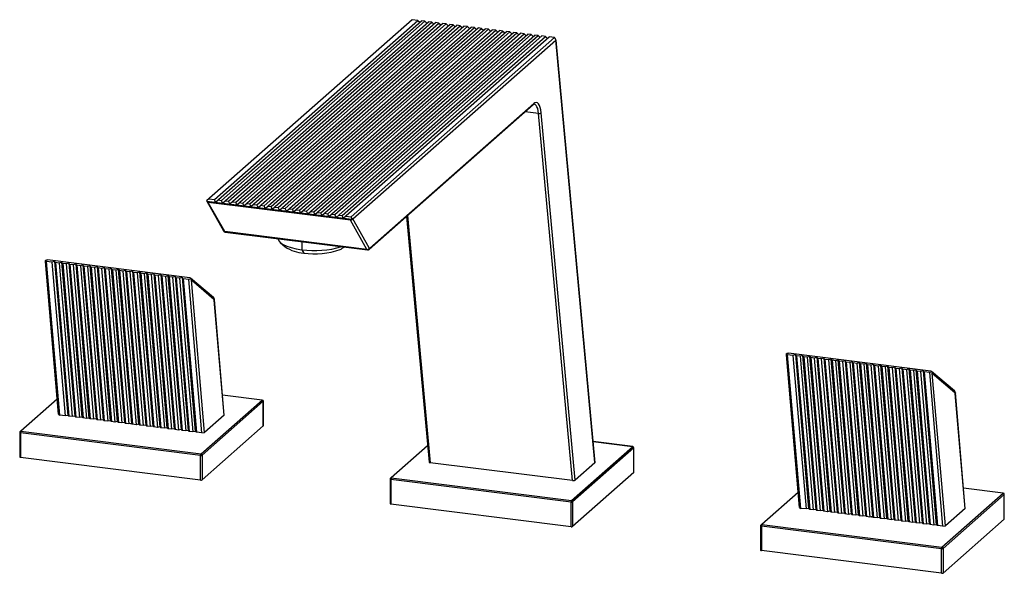
# Paper-space layout '_Dimetric' of a CAD drawing. Units: millimetres. Extents: x -129 to 124, y -31 to 111.
import ezdxf

# ---------------------------------------------------------------- set-up
doc = ezdxf.new("R2010")
doc.units = ezdxf.units.MM

psp = doc.layouts.new('_Dimetric')

# ---------------------------------------------------------------- linework, layer by layer
at = {"color": 7, "linetype": 'Continuous', "lineweight": 25}
for p, q in [((-28.31, 111.27), (-81.05, 64.76)), ((-26.9, 111.1), (-28.31, 111.27)), ((-79.06, 65.09), (-26.9, 111.1)), ((-78.77, 64.41), (-25.97, 110.98)), ((-77.24, 64.87), (-25.08, 110.87)), ((-76.95, 64.18), (-24.15, 110.75)), ((-75.42, 64.64), (-23.26, 110.64)), ((-75.13, 63.95), (-22.33, 110.52)), ((-73.61, 64.41), (-21.45, 110.41)), ((-73.31, 63.72), (-20.51, 110.29)), ((-71.79, 64.18), (-19.63, 110.18)), ((-71.5, 63.49), (-18.69, 110.06)), ((-69.97, 63.95), (-17.81, 109.95)), ((-69.68, 63.26), (-16.87, 109.83)), ((-68.15, 63.72), (-15.99, 109.72)), ((-67.86, 63.03), (-15.05, 109.6)), ((-66.33, 63.49), (-14.17, 109.49)), ((-66.04, 62.8), (-13.23, 109.37)), ((-64.51, 63.26), (-12.35, 109.26)), ((-64.22, 62.58), (-11.42, 109.14)), ((-62.69, 63.03), (-10.53, 109.03)), ((-62.4, 62.35), (-9.6, 108.92)), ((-60.87, 62.8), (-8.71, 108.8)), ((-60.58, 62.12), (-7.78, 108.69)), ((-26.9, 111.1), (-26.39, 110.6)), ((-25.08, 110.87), (-25.97, 110.98)), ((-25.08, 110.87), (-24.57, 110.37)), ((-23.26, 110.64), (-24.15, 110.75)), ((-23.26, 110.64), (-22.76, 110.14)), ((-21.45, 110.41), (-22.33, 110.52)), ((-21.45, 110.41), (-20.94, 109.91)), ((-19.63, 110.18), (-20.51, 110.29)), ((-19.63, 110.18), (-19.12, 109.68)), ((-17.81, 109.95), (-18.69, 110.06)), ((-17.81, 109.95), (-17.3, 109.46)), ((-15.99, 109.72), (-16.87, 109.83)), ((-15.99, 109.72), (-15.48, 109.23)), ((-14.17, 109.49), (-15.05, 109.6)), ((-14.17, 109.49), (-13.66, 109)), ((-12.35, 109.26), (-13.23, 109.37)), ((-12.35, 109.26), (-11.84, 108.77)), ((-10.53, 109.03), (-11.42, 109.14)), ((-10.53, 109.03), (-10.02, 108.54)), ((-8.71, 108.8), (-9.6, 108.92)), ((-8.71, 108.8), (-8.21, 108.31)), ((-6.89, 108.58), (-7.78, 108.69)), ((-59.06, 62.57), (-6.89, 108.58)), ((-58.76, 61.89), (-5.96, 108.46)), ((-57.24, 62.34), (-5.08, 108.35)), ((-56.95, 61.66), (-4.14, 108.23)), ((-55.42, 62.12), (-3.26, 108.12)), ((-55.13, 61.43), (-2.32, 108)), ((-53.6, 61.89), (-1.44, 107.89)), ((-53.31, 61.2), (-0.5, 107.77)), ((-51.78, 61.66), (0.38, 107.66)), ((-51.49, 60.97), (1.32, 107.54)), ((-49.96, 61.43), (2.2, 107.43)), ((-49.67, 60.74), (3.13, 107.31)), ((-48.14, 61.2), (4.02, 107.2)), ((-47.85, 60.51), (4.95, 107.08)), ((-46.32, 60.97), (5.84, 106.97)), ((-46.03, 60.28), (6.77, 106.85)), ((-43.98, 60.68), (8.18, 106.68)), ((-6.89, 108.58), (-6.39, 108.08)), ((-5.08, 108.35), (-5.96, 108.46)), ((-5.08, 108.35), (-4.57, 107.85)), ((-3.26, 108.12), (-4.14, 108.23)), ((-3.26, 108.12), (-2.75, 107.62)), ((-1.44, 107.89), (-2.32, 108)), ((-1.44, 107.89), (-0.93, 107.39)), ((0.38, 107.66), (-0.5, 107.77)), ((0.38, 107.66), (0.89, 107.16)), ((2.2, 107.43), (1.32, 107.54)), ((2.2, 107.43), (2.71, 106.93)), ((4.02, 107.2), (3.13, 107.31)), ((4.02, 107.2), (4.53, 106.71)), ((5.84, 106.97), (4.95, 107.08)), ((5.84, 106.97), (6.35, 106.48)), ((8.18, 106.68), (6.77, 106.85)), ((18.56, -2.45), (8.53, 106.12)), ((-43.55, 60.12), (8.5, 106.02)), ((8.5, 106.02), (18.53, -2.52)), ((-39.37, 52.29), (2.7, 89.4)), ((-39.23, 52.61), (2.84, 89.71)), ((4.1, 87.16), (0.65, 87.59)), ((12.8, -7.09), (4.1, 87.16)), ((13.45, -6.99), (4.74, 87.35)), ((-81.03, 64.69), (-43.78, 60)), ((-81, 64.64), (-76.74, 57.05)), ((-44.16, 59.77), (-80.64, 64.36)), ((-76.43, 56.85), (-80.64, 64.36)), ((-80.47, 65.27), (-79.06, 65.09)), ((-78.77, 64.41), (-79.06, 65.09)), ((-78.13, 64.98), (-77.24, 64.87)), ((-76.95, 64.18), (-77.24, 64.87)), ((-76.31, 64.75), (-75.42, 64.64)), ((-75.13, 63.95), (-75.42, 64.64)), ((-74.49, 64.52), (-73.61, 64.41)), ((-73.31, 63.72), (-73.61, 64.41)), ((-72.67, 64.29), (-71.79, 64.18)), ((-71.5, 63.49), (-71.79, 64.18)), ((-70.85, 64.06), (-69.97, 63.95)), ((-69.68, 63.26), (-69.97, 63.95)), ((-69.03, 63.83), (-68.15, 63.72)), ((-67.86, 63.03), (-68.15, 63.72)), ((-67.21, 63.6), (-66.33, 63.49)), ((-66.04, 62.8), (-66.33, 63.49)), ((-65.39, 63.37), (-64.51, 63.26)), ((-64.22, 62.58), (-64.51, 63.26)), ((-63.58, 63.14), (-62.69, 63.03)), ((-62.4, 62.35), (-62.69, 63.03)), ((-61.76, 62.91), (-60.87, 62.8)), ((-60.58, 62.12), (-60.87, 62.8)), ((-59.94, 62.69), (-59.06, 62.57)), ((-58.76, 61.89), (-59.06, 62.57)), ((-58.12, 62.46), (-57.24, 62.34)), ((-56.95, 61.66), (-57.24, 62.34)), ((-56.3, 62.23), (-55.42, 62.12)), ((-55.13, 61.43), (-55.42, 62.12)), ((-54.48, 62), (-53.6, 61.89)), ((-53.31, 61.2), (-53.6, 61.89)), ((-52.66, 61.77), (-51.78, 61.66)), ((-51.49, 60.97), (-51.78, 61.66)), ((-50.84, 61.54), (-49.96, 61.43)), ((-49.67, 60.74), (-49.96, 61.43)), ((-49.03, 61.31), (-48.14, 61.2)), ((-47.85, 60.51), (-48.14, 61.2)), ((-47.21, 61.08), (-46.32, 60.97)), ((-46.03, 60.28), (-46.32, 60.97)), ((-45.39, 60.85), (-43.98, 60.68)), ((-43.72, 60.06), (-43.98, 60.68)), ((-29.82, 60.71), (-24, -2.35)), ((-29.54, 60.96), (-23.68, -2.5)), ((-39.95, 52.25), (-44.16, 59.77)), ((-39.36, 52.64), (-43.55, 60.12)), ((-39.95, 52.25), (-76.43, 56.85)), ((-76.31, 56.74), (-39.83, 52.15)), ((-62.17, 54.04), (-60.9, 52.93)), ((-56.64, 54.26), (-56.64, 52.2)), ((-56.64, 52.2), (-56.16, 51.35)), ((-45.71, 52.89), (-46.34, 52.47)), ((-39.83, 52.15), (-39.83, 52.15)), ((-122.13, 49.18), (-122.39, 49.45)), ((-119.03, 9.95), (-122.39, 49.14)), ((-120.73, 49), (-122.13, 49.18)), ((-118.75, 9.73), (-122.13, 49.18)), ((-85.37, 44.99), (-121.85, 49.58)), ((-120.09, 49.2), (-120.73, 49)), ((-120.73, 49), (-117.34, 9.55)), ((-119.79, 48.89), (-120.09, 49.2)), ((-120.09, 49.2), (-116.7, 9.66)), ((-118.91, 48.78), (-119.79, 48.89)), ((-119.79, 48.89), (-116.41, 9.44)), ((-118.27, 48.97), (-118.91, 48.78)), ((-118.91, 48.78), (-115.53, 9.33)), ((-117.97, 48.66), (-118.27, 48.97)), ((-118.27, 48.97), (-114.88, 9.43)), ((-117.09, 48.55), (-117.97, 48.66)), ((-117.97, 48.66), (-114.59, 9.21)), ((-116.45, 48.74), (-117.09, 48.55)), ((-117.09, 48.55), (-113.71, 9.1)), ((-116.15, 48.43), (-116.45, 48.74)), ((-116.45, 48.74), (-113.06, 9.2)), ((-115.27, 48.32), (-116.15, 48.43)), ((-116.15, 48.43), (-112.77, 8.98)), ((-114.63, 48.51), (-115.27, 48.32)), ((-115.27, 48.32), (-111.89, 8.87)), ((-114.34, 48.2), (-114.63, 48.51)), ((-114.63, 48.51), (-111.24, 8.97)), ((-113.45, 48.09), (-114.34, 48.2)), ((-114.34, 48.2), (-110.95, 8.75)), ((-112.81, 48.28), (-113.45, 48.09)), ((-113.45, 48.09), (-110.07, 8.64)), ((-112.52, 47.97), (-112.81, 48.28)), ((-112.81, 48.28), (-109.42, 8.74)), ((-110.99, 48.05), (-111.63, 47.86)), ((-110.7, 47.74), (-110.99, 48.05)), ((-110.99, 48.05), (-107.6, 8.51)), ((-111.63, 47.86), (-112.52, 47.97)), ((-112.52, 47.97), (-109.13, 8.52)), ((-111.63, 47.86), (-108.25, 8.41)), ((-109.82, 47.63), (-110.7, 47.74)), ((-110.7, 47.74), (-107.32, 8.29)), ((-109.18, 47.82), (-109.82, 47.63)), ((-109.82, 47.63), (-106.43, 8.18)), ((-108.88, 47.51), (-109.18, 47.82)), ((-109.18, 47.82), (-105.79, 8.28)), ((-108, 47.4), (-108.88, 47.51)), ((-108.88, 47.51), (-105.5, 8.06)), ((-107.36, 47.59), (-108, 47.4)), ((-108, 47.4), (-104.62, 7.95)), ((-107.06, 47.28), (-107.36, 47.59)), ((-107.36, 47.59), (-103.97, 8.05)), ((-106.18, 47.17), (-107.06, 47.28)), ((-107.06, 47.28), (-103.68, 7.83)), ((-105.54, 47.36), (-106.18, 47.17)), ((-106.18, 47.17), (-102.8, 7.72)), ((-105.24, 47.05), (-105.54, 47.36)), ((-105.54, 47.36), (-102.15, 7.82)), ((-104.36, 46.94), (-105.24, 47.05)), ((-105.24, 47.05), (-101.86, 7.6)), ((-103.72, 47.13), (-104.36, 46.94)), ((-104.36, 46.94), (-100.98, 7.49)), ((-103.42, 46.82), (-103.72, 47.13)), ((-103.72, 47.13), (-100.33, 7.59)), ((-102.54, 46.71), (-103.42, 46.82)), ((-103.42, 46.82), (-100.04, 7.38)), ((-101.9, 46.9), (-102.54, 46.71)), ((-102.54, 46.71), (-99.16, 7.26)), ((-101.61, 46.6), (-101.9, 46.9)), ((-101.9, 46.9), (-98.51, 7.36)), ((-100.72, 46.48), (-101.61, 46.6)), ((-101.61, 46.6), (-98.22, 7.15)), ((-100.08, 46.68), (-100.72, 46.48)), ((-100.72, 46.48), (-97.34, 7.03)), ((-99.79, 46.37), (-100.08, 46.68)), ((-100.08, 46.68), (-96.69, 7.14)), ((-98.91, 46.26), (-99.79, 46.37)), ((-99.79, 46.37), (-96.41, 6.92)), ((-98.26, 46.45), (-98.91, 46.26)), ((-98.91, 46.26), (-95.52, 6.81)), ((-97.97, 46.14), (-98.26, 46.45)), ((-98.26, 46.45), (-94.87, 6.91)), ((-97.09, 46.03), (-97.97, 46.14)), ((-97.97, 46.14), (-94.59, 6.69)), ((-96.45, 46.22), (-97.09, 46.03)), ((-97.09, 46.03), (-93.7, 6.58)), ((-96.15, 45.91), (-96.45, 46.22)), ((-96.45, 46.22), (-93.06, 6.68)), ((-95.27, 45.8), (-96.15, 45.91)), ((-96.15, 45.91), (-92.77, 6.46)), ((-94.63, 45.99), (-95.27, 45.8)), ((-95.27, 45.8), (-91.89, 6.35)), ((-94.33, 45.68), (-94.63, 45.99)), ((-94.63, 45.99), (-91.24, 6.45)), ((-93.45, 45.57), (-94.33, 45.68)), ((-94.33, 45.68), (-90.95, 6.23)), ((-92.81, 45.76), (-93.45, 45.57)), ((-93.45, 45.57), (-90.07, 6.12)), ((-92.51, 45.45), (-92.81, 45.76)), ((-92.81, 45.76), (-89.42, 6.22)), ((-90.99, 45.53), (-91.63, 45.34)), ((-90.7, 45.22), (-90.99, 45.53)), ((-90.99, 45.53), (-87.6, 5.99)), ((-91.63, 45.34), (-92.51, 45.45)), ((-92.51, 45.45), (-89.13, 6)), ((-91.63, 45.34), (-88.25, 5.89)), ((-89.81, 45.11), (-90.7, 45.22)), ((-90.7, 45.22), (-87.31, 5.77)), ((-89.17, 45.3), (-89.81, 45.11)), ((-89.81, 45.11), (-86.43, 5.66)), ((-88.88, 44.99), (-89.17, 45.3)), ((-89.17, 45.3), (-85.78, 5.76)), ((-87.99, 44.88), (-88.88, 44.99)), ((-88.88, 44.99), (-85.5, 5.54)), ((-87.35, 45.07), (-87.99, 44.88)), ((-87.99, 44.88), (-84.61, 5.43)), ((-87.06, 44.76), (-87.35, 45.07)), ((-87.35, 45.07), (-83.96, 5.53)), ((-85.65, 44.58), (-87.06, 44.76)), ((-87.06, 44.76), (-83.68, 5.31)), ((-85.09, 44.75), (-85.65, 44.58)), ((-82.27, 5.14), (-85.65, 44.58)), ((-79.31, 39.93), (-85.17, 44.91)), ((-81.62, 5.24), (-84.98, 44.43)), ((-84.98, 44.43), (-79.17, 39.49)), ((-76.56, 9.7), (-79.09, 39.26)), ((-76.52, 9.67), (-79.06, 39.36)), ((67.95, 25.23), (67.69, 25.5)), ((104.7, 21.04), (68.22, 25.63)), ((71.04, -14), (67.68, 25.19)), ((69.35, 25.06), (67.95, 25.23)), ((71.33, -14.22), (67.95, 25.23)), ((69.99, 25.25), (69.35, 25.06)), ((69.35, 25.06), (72.73, -14.39)), ((70.29, 24.94), (69.99, 25.25)), ((69.99, 25.25), (73.38, -14.29)), ((71.17, 24.83), (70.29, 24.94)), ((70.29, 24.94), (73.67, -14.51)), ((71.81, 25.02), (71.17, 24.83)), ((71.17, 24.83), (74.55, -14.62)), ((72.1, 24.71), (71.81, 25.02)), ((71.81, 25.02), (75.2, -14.52)), ((72.99, 24.6), (72.1, 24.71)), ((72.1, 24.71), (75.49, -14.74)), ((73.63, 24.79), (72.99, 24.6)), ((72.99, 24.6), (76.37, -14.85)), ((73.92, 24.48), (73.63, 24.79)), ((73.63, 24.79), (77.02, -14.75)), ((74.81, 24.37), (73.92, 24.48)), ((73.92, 24.48), (77.3, -14.97)), ((75.45, 24.56), (74.81, 24.37)), ((74.81, 24.37), (78.19, -15.08)), ((75.74, 24.25), (75.45, 24.56)), ((75.45, 24.56), (78.84, -14.98)), ((76.62, 24.14), (75.74, 24.25)), ((75.74, 24.25), (79.12, -15.2)), ((77.26, 24.33), (76.62, 24.14)), ((76.62, 24.14), (80.01, -15.31)), ((77.56, 24.02), (77.26, 24.33)), ((77.26, 24.33), (80.65, -15.21)), ((78.44, 23.91), (77.56, 24.02)), ((77.56, 24.02), (80.94, -15.43)), ((79.08, 24.1), (78.44, 23.91)), ((78.44, 23.91), (81.82, -15.54)), ((79.38, 23.79), (79.08, 24.1)), ((79.08, 24.1), (82.47, -15.44)), ((80.26, 23.68), (79.38, 23.79)), ((79.38, 23.79), (82.76, -15.66)), ((80.9, 23.87), (80.26, 23.68)), ((80.26, 23.68), (83.64, -15.77)), ((81.2, 23.56), (80.9, 23.87)), ((80.9, 23.87), (84.29, -15.67)), ((82.08, 23.45), (81.2, 23.56)), ((81.2, 23.56), (84.58, -15.88)), ((82.72, 23.64), (82.08, 23.45)), ((82.08, 23.45), (85.46, -16)), ((83.01, 23.34), (82.72, 23.64)), ((82.72, 23.64), (86.11, -15.9)), ((83.9, 23.22), (83.01, 23.34)), ((83.01, 23.34), (86.4, -16.11)), ((84.54, 23.42), (83.9, 23.22)), ((83.9, 23.22), (87.28, -16.23)), ((84.83, 23.11), (84.54, 23.42)), ((84.54, 23.42), (87.93, -16.12)), ((85.72, 23), (84.83, 23.11)), ((84.83, 23.11), (88.22, -16.34)), ((86.36, 23.19), (85.72, 23)), ((85.72, 23), (89.1, -16.45)), ((86.65, 22.88), (86.36, 23.19)), ((86.36, 23.19), (89.75, -16.35)), ((87.53, 22.77), (86.65, 22.88)), ((86.65, 22.88), (90.03, -16.57)), ((88.17, 22.96), (87.53, 22.77)), ((87.53, 22.77), (90.92, -16.68)), ((88.47, 22.65), (88.17, 22.96)), ((88.17, 22.96), (91.56, -16.58)), ((89.35, 22.54), (88.47, 22.65)), ((88.47, 22.65), (91.85, -16.8)), ((89.99, 22.73), (89.35, 22.54)), ((89.35, 22.54), (92.73, -16.91)), ((90.29, 22.42), (89.99, 22.73)), ((89.99, 22.73), (93.38, -16.81)), ((91.17, 22.31), (90.29, 22.42)), ((90.29, 22.42), (93.67, -17.03)), ((91.81, 22.5), (91.17, 22.31)), ((91.17, 22.31), (94.55, -17.14)), ((92.11, 22.19), (91.81, 22.5)), ((91.81, 22.5), (95.2, -17.04)), ((92.99, 22.08), (92.11, 22.19)), ((92.11, 22.19), (95.49, -17.26)), ((93.63, 22.27), (92.99, 22.08)), ((92.99, 22.08), (96.37, -17.37)), ((93.93, 21.96), (93.63, 22.27)), ((93.63, 22.27), (97.02, -17.27)), ((94.81, 21.85), (93.93, 21.96)), ((93.93, 21.96), (97.31, -17.49)), ((95.45, 22.04), (94.81, 21.85)), ((94.81, 21.85), (98.19, -17.6)), ((95.74, 21.73), (95.45, 22.04)), ((95.45, 22.04), (98.84, -17.5)), ((96.63, 21.62), (95.74, 21.73)), ((95.74, 21.73), (99.13, -17.72)), ((97.27, 21.81), (96.63, 21.62)), ((96.63, 21.62), (100.01, -17.83)), ((97.56, 21.5), (97.27, 21.81)), ((97.27, 21.81), (100.66, -17.73)), ((98.44, 21.39), (97.56, 21.5)), ((97.56, 21.5), (100.94, -17.95)), ((99.09, 21.58), (98.44, 21.39)), ((98.44, 21.39), (101.83, -18.06)), ((99.38, 21.27), (99.09, 21.58)), ((99.09, 21.58), (102.48, -17.96)), ((100.26, 21.16), (99.38, 21.27)), ((99.38, 21.27), (102.76, -18.18)), ((100.9, 21.35), (100.26, 21.16)), ((100.26, 21.16), (103.65, -18.29)), ((101.2, 21.04), (100.9, 21.35)), ((100.9, 21.35), (104.29, -18.19)), ((102.08, 20.93), (101.2, 21.04)), ((101.2, 21.04), (104.58, -18.4)), ((102.72, 21.12), (102.08, 20.93)), ((102.08, 20.93), (105.46, -18.52)), ((103.02, 20.82), (102.72, 21.12)), ((102.72, 21.12), (106.11, -18.42)), ((104.43, 20.64), (103.02, 20.82)), ((103.02, 20.82), (106.4, -18.63)), ((104.99, 20.81), (104.43, 20.64)), ((107.81, -18.81), (104.43, 20.64)), ((110.76, 15.98), (104.91, 20.96)), ((108.46, -18.71), (105.1, 20.48)), ((105.1, 20.48), (110.91, 15.54)), ((113.52, -14.25), (110.98, 15.31)), ((113.56, -14.28), (111.01, 15.42)), ((-119.37, 13.92), (-128.91, 5.5)), ((-119.36, 13.81), (-128.71, 5.56)), ((-82.5, -0.26), (-66.81, 13.58)), ((-66.53, 13.27), (-82.22, -0.58)), ((-66.77, 13.6), (-76.96, 14.88)), ((-66.81, 13.58), (-76.96, 14.86)), ((-66.53, 6.95), (-66.53, 13.27)), ((-66.51, 6.98), (-66.51, 13.3)), ((-119.03, 9.95), (-118.75, 9.73)), ((-117.34, 9.55), (-118.75, 9.73)), ((-116.7, 9.66), (-117.34, 9.55)), ((-116.41, 9.44), (-116.7, 9.66)), ((-115.53, 9.33), (-116.41, 9.44)), ((-114.88, 9.43), (-115.53, 9.33)), ((-114.59, 9.21), (-114.88, 9.43)), ((-113.71, 9.1), (-114.59, 9.21)), ((-113.06, 9.2), (-113.71, 9.1)), ((-112.77, 8.98), (-113.06, 9.2)), ((-111.89, 8.87), (-112.77, 8.98)), ((-111.24, 8.97), (-111.89, 8.87)), ((-110.95, 8.75), (-111.24, 8.97)), ((-110.07, 8.64), (-110.95, 8.75)), ((-109.42, 8.74), (-110.07, 8.64)), ((-109.13, 8.52), (-109.42, 8.74)), ((-108.25, 8.41), (-109.13, 8.52)), ((-107.6, 8.51), (-108.25, 8.41)), ((-107.32, 8.29), (-107.6, 8.51)), ((-106.43, 8.18), (-107.32, 8.29)), ((-105.79, 8.28), (-106.43, 8.18)), ((-105.5, 8.06), (-105.79, 8.28)), ((-104.62, 7.95), (-105.5, 8.06)), ((-103.97, 8.05), (-104.62, 7.95)), ((-103.68, 7.83), (-103.97, 8.05)), ((-102.8, 7.72), (-103.68, 7.83)), ((-102.15, 7.82), (-102.8, 7.72)), ((-101.86, 7.6), (-102.15, 7.82)), ((-100.98, 7.49), (-101.86, 7.6)), ((-100.33, 7.59), (-100.98, 7.49)), ((-100.04, 7.38), (-100.33, 7.59)), ((-76.56, 9.7), (-81.62, 5.24)), ((-129.01, 5.28), (-129.01, -1.04)), ((-82.61, -0.64), (-128.82, 5.19)), ((-128.82, 5.19), (-128.82, -1.13)), ((-128.71, 5.56), (-82.5, -0.26)), ((-100.55, 7.56), (-100.23, 7.51)), ((-99.16, 7.26), (-100.04, 7.38)), ((-98.51, 7.36), (-99.16, 7.26)), ((-98.22, 7.15), (-98.51, 7.36)), ((-97.34, 7.03), (-98.22, 7.15)), ((-96.69, 7.14), (-97.34, 7.03)), ((-96.41, 6.92), (-96.69, 7.14)), ((-95.52, 6.81), (-96.41, 6.92)), ((-94.87, 6.91), (-95.52, 6.81)), ((-94.59, 6.69), (-94.87, 6.91)), ((-93.7, 6.58), (-94.59, 6.69)), ((-93.06, 6.68), (-93.7, 6.58)), ((-92.77, 6.46), (-93.06, 6.68)), ((-91.89, 6.35), (-92.77, 6.46)), ((-91.24, 6.45), (-91.89, 6.35)), ((-90.95, 6.23), (-91.24, 6.45)), ((-90.07, 6.12), (-90.95, 6.23)), ((-89.42, 6.22), (-90.07, 6.12)), ((-89.13, 6), (-89.42, 6.22)), ((-88.25, 5.89), (-89.13, 6)), ((-87.6, 5.99), (-88.25, 5.89)), ((-87.31, 5.77), (-87.6, 5.99)), ((-86.43, 5.66), (-87.31, 5.77)), ((-85.78, 5.76), (-86.43, 5.66)), ((-85.5, 5.54), (-85.78, 5.76)), ((-84.61, 5.43), (-85.5, 5.54)), ((-83.96, 5.53), (-84.61, 5.43)), ((-83.68, 5.31), (-83.96, 5.53)), ((-82.27, 5.14), (-83.68, 5.31)), ((-82.27, 5.14), (-81.62, 5.24)), ((-66.53, 6.95), (-82.22, -6.9)), ((28.27, 1.63), (18.07, 2.91)), ((28.23, 1.61), (18.07, 2.89)), ((-24.39, 1.89), (-33.87, -6.47)), ((-24.38, 1.79), (-33.68, -6.41)), ((12.53, -12.23), (28.23, 1.61)), ((28.51, 1.29), (12.81, -12.55)), ((28.51, -5.02), (28.51, 1.29)), ((28.53, -4.99), (28.53, 1.33)), ((-82.61, -6.95), (-128.82, -1.13)), ((-82.61, -6.95), (-82.61, -0.64)), ((-82.22, -0.58), (-82.22, -6.9)), ((12.8, -7.09), (-23.68, -2.5)), ((18.53, -2.52), (13.45, -6.99)), ((28.51, -5.02), (12.81, -18.87)), ((-33.98, -6.69), (-33.98, -13.01)), ((12.43, -12.61), (-33.78, -6.79)), ((-33.78, -6.79), (-33.78, -13.11)), ((-33.68, -6.41), (12.53, -12.23)), ((70.7, -10.03), (61.16, -18.44)), ((123.31, -10.35), (113.11, -9.06)), ((123.27, -10.36), (113.12, -9.08)), ((12.43, -18.93), (12.43, -12.61)), ((12.81, -12.55), (12.81, -18.87)), ((70.71, -10.14), (61.36, -18.39)), ((107.57, -24.21), (123.27, -10.36)), ((123.55, -10.68), (107.85, -24.53)), ((123.55, -17), (123.55, -10.68)), ((123.57, -16.96), (123.57, -10.65)), ((12.43, -18.93), (-33.78, -13.11)), ((71.04, -14), (71.33, -14.22)), ((72.73, -14.39), (71.33, -14.22)), ((73.38, -14.29), (72.73, -14.39)), ((73.67, -14.51), (73.38, -14.29)), ((74.55, -14.62), (73.67, -14.51)), ((75.2, -14.52), (74.55, -14.62)), ((75.49, -14.74), (75.2, -14.52)), ((76.37, -14.85), (75.49, -14.74)), ((77.02, -14.75), (76.37, -14.85)), ((77.3, -14.97), (77.02, -14.75)), ((78.19, -15.08), (77.3, -14.97)), ((78.84, -14.98), (78.19, -15.08)), ((79.12, -15.2), (78.84, -14.98)), ((113.52, -14.25), (108.46, -18.71)), ((80.01, -15.31), (79.12, -15.2)), ((80.65, -15.21), (80.01, -15.31)), ((80.94, -15.43), (80.65, -15.21)), ((81.82, -15.54), (80.94, -15.43)), ((82.47, -15.44), (81.82, -15.54)), ((82.76, -15.66), (82.47, -15.44)), ((83.64, -15.77), (82.76, -15.66)), ((84.29, -15.67), (83.64, -15.77)), ((84.58, -15.88), (84.29, -15.67)), ((85.46, -16), (84.58, -15.88)), ((86.11, -15.9), (85.46, -16)), ((86.4, -16.11), (86.11, -15.9)), ((87.28, -16.23), (86.4, -16.11)), ((87.93, -16.12), (87.28, -16.23)), ((88.22, -16.34), (87.93, -16.12)), ((89.1, -16.45), (88.22, -16.34)), ((89.75, -16.35), (89.1, -16.45)), ((89.53, -16.39), (89.85, -16.43)), ((90.03, -16.57), (89.75, -16.35)), ((90.92, -16.68), (90.03, -16.57)), ((91.56, -16.58), (90.92, -16.68)), ((91.85, -16.8), (91.56, -16.58)), ((92.73, -16.91), (91.85, -16.8)), ((93.38, -16.81), (92.73, -16.91)), ((93.67, -17.03), (93.38, -16.81)), ((94.55, -17.14), (93.67, -17.03)), ((95.2, -17.04), (94.55, -17.14)), ((95.49, -17.26), (95.2, -17.04)), ((96.37, -17.37), (95.49, -17.26)), ((97.02, -17.27), (96.37, -17.37)), ((97.31, -17.49), (97.02, -17.27)), ((98.19, -17.6), (97.31, -17.49)), ((98.84, -17.5), (98.19, -17.6)), ((99.13, -17.72), (98.84, -17.5)), ((123.55, -17), (107.85, -30.84)), ((61.06, -18.67), (61.06, -24.99)), ((107.47, -24.58), (61.26, -18.76)), ((61.26, -18.76), (61.26, -25.08)), ((61.36, -18.39), (107.57, -24.21)), ((100.01, -17.83), (99.13, -17.72)), ((100.66, -17.73), (100.01, -17.83)), ((100.94, -17.95), (100.66, -17.73)), ((101.83, -18.06), (100.94, -17.95)), ((102.48, -17.96), (101.83, -18.06)), ((102.76, -18.18), (102.48, -17.96)), ((103.65, -18.29), (102.76, -18.18)), ((104.29, -18.19), (103.65, -18.29)), ((104.58, -18.4), (104.29, -18.19)), ((105.46, -18.52), (104.58, -18.4)), ((106.11, -18.42), (105.46, -18.52)), ((106.4, -18.63), (106.11, -18.42)), ((107.81, -18.81), (106.4, -18.63)), ((107.81, -18.81), (108.46, -18.71)), ((107.47, -30.9), (61.26, -25.08)), ((107.47, -30.9), (107.47, -24.58)), ((107.85, -24.53), (107.85, -30.84))]:
    psp.add_line(p, q, dxfattribs=at)
at = {"color": 7, "linetype": 'Continuous', "lineweight": 25, "flags": 128}
for points in [[(4.74, 87.35), (4.64, 88.1), (4.49, 88.74), (4.29, 89.26), (4.05, 89.65), (3.78, 89.9), (3.48, 89.99), (3.17, 89.93), (2.84, 89.71)], [(4.1, 87.16), (4.01, 87.83), (3.87, 88.42), (3.69, 88.89), (3.48, 89.25), (3.23, 89.47), (3.01, 89.55)], [(-62.77, 55.04), (-62.77, 55), (-62.56, 54.48), (-62.09, 53.98), (-61.39, 53.51), (-60.46, 53.09), (-59.34, 52.73), (-58.06, 52.43), (-56.64, 52.2)], [(-39.36, 52.64), (-39.35, 52.62), (-39.33, 52.6), (-39.32, 52.59), (-39.3, 52.58), (-39.29, 52.58), (-39.27, 52.59), (-39.25, 52.6), (-39.23, 52.61)], [(-79.06, 39.36), (-79.07, 39.31), (-79.09, 39.26)], [(111.02, 15.41), (111.01, 15.36), (110.98, 15.31)], [(-66.81, 13.58), (-66.79, 13.6), (-66.77, 13.6)], [(-66.51, 13.3), (-66.51, 13.28), (-66.53, 13.27)], [(-128.82, 5.19), (-128.87, 5.19), (-128.92, 5.21), (-128.96, 5.22), (-128.99, 5.24), (-129.01, 5.26), (-129.01, 5.28), (-129.01, 5.28)], [(-66.53, 6.95), (-66.51, 6.97), (-66.51, 6.98)], [(28.23, 1.61), (28.25, 1.62), (28.27, 1.63)], [(28.53, 1.33), (28.53, 1.31), (28.51, 1.29)], [(-129.01, -1.04), (-129.01, -1.04), (-129.01, -1.06), (-128.99, -1.08), (-128.96, -1.1), (-128.92, -1.11), (-128.87, -1.12), (-128.82, -1.13)], [(28.51, -5.02), (28.53, -5.01), (28.53, -4.99)], [(-33.78, -6.79), (-33.83, -6.78), (-33.88, -6.77), (-33.92, -6.75), (-33.95, -6.74), (-33.97, -6.72), (-33.98, -6.7), (-33.98, -6.69)], [(123.27, -10.36), (123.29, -10.35), (123.31, -10.35)], [(123.57, -10.65), (123.57, -10.66), (123.55, -10.68)], [(-33.98, -13.01), (-33.98, -13.01), (-33.97, -13.03), (-33.95, -13.05), (-33.92, -13.07), (-33.88, -13.08), (-33.83, -13.1), (-33.78, -13.11)], [(123.55, -17), (123.57, -16.98), (123.57, -16.96)], [(61.26, -18.76), (61.2, -18.75), (61.16, -18.74), (61.12, -18.73), (61.09, -18.71), (61.07, -18.69), (61.06, -18.67), (61.06, -18.67)], [(61.06, -24.99), (61.06, -24.99), (61.07, -25.01), (61.09, -25.03), (61.12, -25.04), (61.16, -25.06), (61.2, -25.07), (61.26, -25.08)]]:
    psp.add_lwpolyline(points, dxfattribs=at)
at = {"color": 7, "linetype": 'Continuous', "lineweight": 25}
for centre, radius, start, end in [((2.42, 89.71), 0.417, 312.158, 0.9777), ((4.23, 87.86), 0.718, 259.3561, 314.9833), ((-80.68, 64.84), 0.376, 192.039, 202.8189), ((-44.15, 60.42), 0.558, 311.482, 319.7606), ((-76.39, 57.25), 0.405, 210.207, 264.5532), ((-76.27, 56.92), 0.18, 203.031, 256.9027), ((-55.72, 60.58), 9.24, 235.871, 267.2591), ((-53.28, 75.78), 23.81, 261.8935, 286.7658), ((-53.3, 70.78), 19.64, 261.6136, 289.3815), ((-49.21, 57.8), 6.05, 293.6876, 298.2786), ((-39.89, 52.8), 0.556, 263.492, 342.4725), ((-39.79, 52.32), 0.178, 202.4635, 254.547), ((-39.65, 52.6), 0.415, 311.2483, 1.0891), ((-79.61, 39.59), 0.453, 347.4112, 48.8192), ((-79.45, 39.27), 0.363, 358.9478, 37.9438), ((110.47, 15.64), 0.453, 347.4112, 48.8192), ((110.62, 15.32), 0.363, 358.9478, 37.9438), ((-66.85, 13.26), 0.328, 1.0587, 81.7605), ((-66.81, 13.3), 0.3, 360, 82.8192), ((-128.71, 5.28), 0.3, 131.4096, 180), ((-128.75, 5.31), 0.25, 81.8416, 130.6612), ((-128.23, 5.22), 0.591, 144.9309, 183.5931), ((28.18, 1.29), 0.328, 1.0587, 81.7605), ((28.23, 1.33), 0.3, 0, 82.8192), ((-82.02, -0.6), 0.591, 144.9309, 183.5931), ((-82.5, -0.06), 0.591, 259.2261, 297.8883), ((-82.55, -0.58), 0.328, 1.0587, 81.7605), ((-82.5, -6.37), 0.591, 259.2261, 297.8883), ((-33.68, -6.69), 0.3, 131.4096, 180), ((-33.71, -6.66), 0.25, 81.8416, 130.6612), ((-33.19, -6.75), 0.591, 144.9309, 183.5931), ((13.02, -12.57), 0.591, 144.9309, 183.5931), ((12.54, -12.03), 0.591, 259.2261, 297.8883), ((12.49, -12.56), 0.328, 1.0587, 81.7605), ((123.22, -10.69), 0.328, 1.0587, 81.7605), ((123.27, -10.65), 0.3, 0, 82.8192), ((12.54, -18.35), 0.591, 259.2261, 297.8883), ((61.36, -18.67), 0.3, 131.4096, 180), ((61.33, -18.63), 0.25, 81.8416, 130.6612), ((61.85, -18.73), 0.591, 144.9309, 183.5931), ((108.06, -24.55), 0.591, 144.9309, 183.5931), ((107.58, -24), 0.591, 259.2261, 297.8883), ((107.52, -24.53), 0.328, 1.0587, 81.7605), ((107.58, -30.32), 0.591, 259.2261, 297.8883)]:
    psp.add_arc(centre, radius, start, end, dxfattribs=at)
for points, knots in [([(8.5, 106.02), (8.51, 106.03), (8.52, 106.04), (8.54, 106.07), (8.54, 106.11), (8.53, 106.15), (8.52, 106.2), (8.5, 106.25), (8.46, 106.33), (8.39, 106.43), (8.29, 106.56), (8.21, 106.64), (8.18, 106.68)], [0, 0, 0, 0, 0.070635, 0.137023, 0.201082, 0.264937, 0.330736, 0.400445, 0.475726, 0.645919, 0.818397, 1, 1, 1, 1]), ([(2.7, 89.4), (2.75, 89.43), (2.88, 89.53), (2.96, 89.56), (2.99, 89.55), (3, 89.54)], [0, 0, 0, 0, 0.279762, 0.77792, 1, 1, 1, 1]), ([(-80.64, 64.36), (-80.66, 64.36), (-80.69, 64.37), (-80.74, 64.39), (-80.79, 64.41), (-80.83, 64.44), (-80.89, 64.49), (-80.96, 64.57), (-81, 64.65), (-81.03, 64.69)], [0, 0, 0, 0, 0.099736, 0.197941, 0.29545, 0.393116, 0.491785, 0.716614, 1, 1, 1, 1]), ([(-43.78, 60), (-43.79, 59.98), (-43.81, 59.94), (-43.85, 59.89), (-43.89, 59.85), (-43.95, 59.8), (-44.04, 59.76), (-44.12, 59.76), (-44.16, 59.77)], [0, 0, 0, 0, 0.149544, 0.284092, 0.403956, 0.509579, 0.753989, 1, 1, 1, 1]), ([(-43.55, 60.12), (-43.56, 60.11), (-43.58, 60.09), (-43.62, 60.08), (-43.67, 60.06), (-43.7, 60.06), (-43.72, 60.06)], [0, 0, 0, 0, 0.2114202, 0.4481268, 0.710817, 1, 1, 1, 1]), ([(-76.74, 57.05), (-76.71, 56.99), (-76.63, 56.88), (-76.47, 56.77), (-76.35, 56.76), (-76.31, 56.75)], [0, 0, 0, 0, 0.384318, 0.757937, 1, 1, 1, 1]), ([(-39.83, 52.15), (-39.79, 52.14), (-39.71, 52.14), (-39.59, 52.16), (-39.47, 52.21), (-39.41, 52.27), (-39.37, 52.29)], [0, 0, 0, 0, 0.247821, 0.500053, 0.752347, 1, 1, 1, 1]), ([(-122.39, 49.14), (-122.4, 49.16), (-122.4, 49.2), (-122.4, 49.26), (-122.4, 49.32), (-122.39, 49.39), (-122.39, 49.43), (-122.39, 49.45)], [0, 0, 0, 0, 0.162976, 0.344065, 0.54372, 0.762279, 1, 1, 1, 1]), ([(-122.39, 49.45), (-122.37, 49.46), (-122.32, 49.49), (-122.25, 49.52), (-122.18, 49.55), (-122.11, 49.57), (-122.04, 49.58), (-121.97, 49.59), (-121.91, 49.59), (-121.87, 49.58), (-121.85, 49.58)], [0, 0, 0, 0, 0.156559, 0.3026, 0.43868, 0.565485, 0.683866, 0.794864, 0.899744, 1, 1, 1, 1]), ([(-85.37, 44.99), (-85.36, 44.98), (-85.32, 44.98), (-85.28, 44.97), (-85.23, 44.95), (-85.19, 44.93), (-85.16, 44.9), (-85.13, 44.87), (-85.11, 44.83), (-85.09, 44.79), (-85.09, 44.77), (-85.09, 44.75)], [0, 0, 0, 0, 0.088925, 0.181363, 0.27839, 0.380939, 0.489799, 0.605631, 0.728985, 0.860316, 1, 1, 1, 1]), ([(-85.09, 44.75), (-85.06, 44.7), (-85.01, 44.6), (-84.99, 44.48), (-84.98, 44.43)], [0, 0, 0, 0, 0.558557, 1, 1, 1, 1]), ([(-79.07, 39.36), (-79.07, 39.39), (-79.07, 39.53), (-79.14, 39.72), (-79.24, 39.88), (-79.31, 39.93), (-79.32, 39.93)], [0, 0, 0, 0, 0.157714, 0.626072, 0.972581, 1, 1, 1, 1]), ([(67.68, 25.19), (67.68, 25.21), (67.68, 25.25), (67.68, 25.31), (67.68, 25.38), (67.68, 25.44), (67.69, 25.48), (67.69, 25.5)], [0, 0, 0, 0, 0.162976, 0.344065, 0.54372, 0.762279, 1, 1, 1, 1]), ([(67.69, 25.5), (67.71, 25.52), (67.75, 25.54), (67.82, 25.57), (67.89, 25.6), (67.96, 25.62), (68.03, 25.63), (68.1, 25.64), (68.16, 25.64), (68.2, 25.64), (68.22, 25.63)], [0, 0, 0, 0, 0.156559, 0.3026, 0.43868, 0.565485, 0.683866, 0.794864, 0.899744, 1, 1, 1, 1]), ([(104.7, 21.04), (104.72, 21.04), (104.75, 21.03), (104.8, 21.02), (104.84, 21), (104.88, 20.98), (104.92, 20.95), (104.95, 20.92), (104.97, 20.89), (104.98, 20.85), (104.99, 20.82), (104.99, 20.81)], [0, 0, 0, 0, 0.088925, 0.181363, 0.27839, 0.380939, 0.489799, 0.605631, 0.728985, 0.860316, 1, 1, 1, 1]), ([(104.99, 20.81), (105.02, 20.75), (105.07, 20.65), (105.09, 20.53), (105.1, 20.48)], [0, 0, 0, 0, 0.558557, 1, 1, 1, 1]), ([(111.01, 15.41), (111.01, 15.45), (111, 15.59), (110.93, 15.77), (110.84, 15.94), (110.76, 15.98), (110.76, 15.98)], [0, 0, 0, 0, 0.157714, 0.626072, 0.972581, 1, 1, 1, 1]), ([(-76.56, 9.7), (-76.55, 9.71), (-76.54, 9.72), (-76.53, 9.74), (-76.52, 9.76), (-76.52, 9.77), (-76.53, 9.77)], [0, 0, 0, 0, 0.276188, 0.534916, 0.776186, 1, 1, 1, 1]), ([(-24, -2.35), (-24, -2.35), (-24, -2.37), (-23.97, -2.41), (-23.9, -2.44), (-23.82, -2.48), (-23.73, -2.49), (-23.68, -2.5)], [0, 0, 0, 0, 0.0484238, 0.3498244, 0.5230982, 0.6892962, 1, 1, 1, 1]), ([(18.53, -2.52), (18.54, -2.5), (18.56, -2.48), (18.56, -2.46), (18.56, -2.45)], [0, 0, 0, 0, 0.628818, 1, 1, 1, 1]), ([(12.8, -7.09), (12.82, -7.1), (12.87, -7.1), (12.94, -7.11), (13.01, -7.11), (13.09, -7.1), (13.16, -7.09), (13.25, -7.08), (13.37, -7.05), (13.42, -7.01), (13.45, -6.99)], [0, 0, 0, 0, 0.086777, 0.176315, 0.268705, 0.364024, 0.462348, 0.563742, 0.74207, 1, 1, 1, 1]), ([(113.52, -14.25), (113.53, -14.24), (113.54, -14.23), (113.55, -14.21), (113.55, -14.19), (113.55, -14.18), (113.55, -14.17)], [0, 0, 0, 0, 0.276188, 0.534916, 0.776186, 1, 1, 1, 1])]:
    psp.add_open_spline(points, degree=3, knots=knots, dxfattribs=at)

doc.saveas('drawing.dxf')
